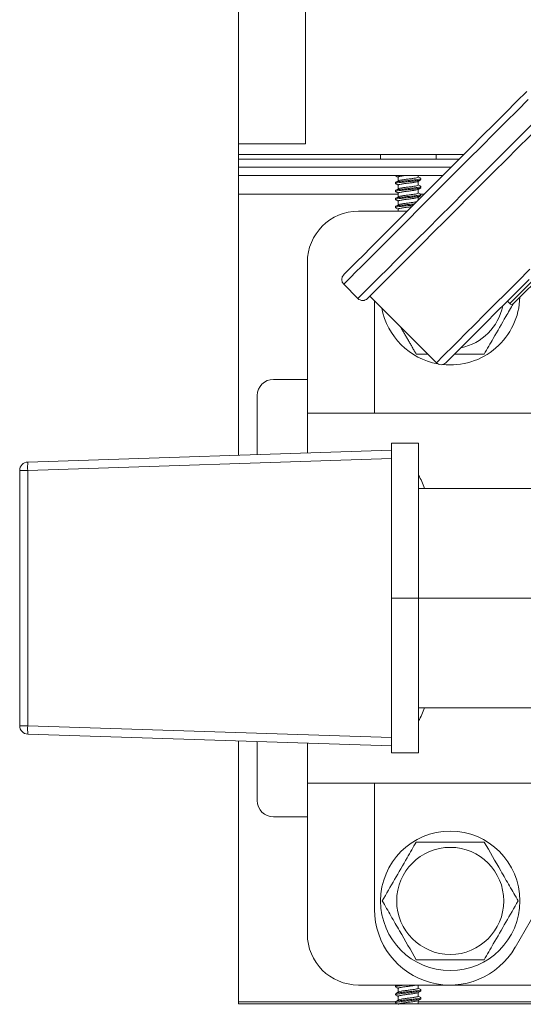
# Model space of a CAD drawing. Units: inches. Extents: x -5 to 216, y 102 to 237.
# Drawn here: x 194 to 197, y 125 to 133 of the extents above; entities that cross this region are included whole.
import ezdxf

# ---------------------------------------------------------------- set-up
doc = ezdxf.new("R2010")
doc.units = ezdxf.units.IN
doc.header["$MEASUREMENT"] = 0
doc.layers.get('0').update_dxf_attribs({"linetype": 'CONTINUOUS'})

# ---------------------------------------------------------------- blocks, each defined once
blk = doc.blocks.new('Mtherm II rt.')
at = {"color": 7, "linetype": 'Continuous', "lineweight": 15}
for p, q in [((-15.7076, 20.9158), (-15.7076, 17.0197)), ((-15.2068, 17.0998), (-15.2068, 20.8136)), ((-15.7076, 17.0998), (-15.2068, 17.0998)), ((-15.7076, 14.7828), (-15.7076, 17.0998)), ((-15.7076, 17.0197), (-14.0295, 17.0197)), ((-14.6499, 17.0197), (-14.6499, 16.9856)), ((-14.2353, 16.9856), (-14.2353, 17.0197)), ((-15.7076, 16.9856), (-14.0636, 16.9856)), ((-15.7076, 16.9255), (-14.1237, 16.9255)), ((-15.7076, 16.9255), (-14.1237, 16.9255)), ((-15.7076, 16.8654), (-14.1838, 16.8654)), ((-14.5373, 16.8654), (-14.5373, 16.8632)), ((-14.3675, 16.8527), (-14.3675, 16.8654)), ((-14.5373, 16.8118), (-14.5373, 16.8037)), ((-14.5177, 16.8519), (-14.5177, 16.8241)), ((-14.5177, 16.7925), (-14.5177, 16.7647)), ((-14.3675, 16.7933), (-14.3675, 16.8211)), ((-14.348, 16.8335), (-14.348, 16.8415)), ((-14.348, 16.774), (-14.348, 16.782)), ((-14.5177, 16.7242), (-15.7076, 16.7242)), ((-14.5373, 16.7523), (-14.5373, 16.7443)), ((-14.5177, 16.733), (-14.5177, 16.7053)), ((-14.3675, 16.7339), (-14.3675, 16.7617)), ((-14.325, 16.7242), (-14.3493, 16.7242)), ((-14.348, 16.7146), (-14.348, 16.7226)), ((-14.5373, 16.6929), (-14.5373, 16.6849)), ((-14.5373, 16.6335), (-14.5373, 16.6255)), ((-14.5177, 16.6736), (-14.5177, 16.6458)), ((-14.3675, 16.6817), (-14.3675, 16.7022)), ((-14.8132, 16.599), (-14.4502, 16.599)), ((-14.5177, 16.6142), (-14.5177, 16.599)), ((-15.1938, 15.0966), (-15.1938, 16.2184)), ((-13.6866, 15.9107), (-13.3474, 16.2499)), ((-13.3332, 16.2358), (-13.6583, 15.9107)), ((-14.9232, 16.0552), (-14.8169, 15.9489)), ((-14.7284, 15.9667), (-14.2327, 15.4709)), ((-14.693, 15.9312), (-14.693, 15.0966)), ((-13.6866, 15.9107), (-13.7043, 15.9284)), ((-15.1938, 15.347), (-15.4465, 15.347)), ((-15.5666, 14.7873), (-15.5666, 15.2268)), ((-15.1938, 15.0966), (-15.1938, 14.7994)), ((-15.1938, 15.0966), (-13.3564, 15.0966)), ((-17.2756, 14.732), (-14.5668, 14.8197)), ((-14.5668, 14.8713), (-14.5668, 14.8157)), ((-14.3665, 14.8713), (-14.5668, 14.8713)), ((-14.5668, 14.7572), (-14.5668, 14.8157)), ((-14.3665, 13.7195), (-14.3665, 14.8713)), ((-14.5668, 14.7572), (-17.276, 14.6695)), ((-14.5668, 14.729), (-14.5668, 14.7572)), ((-14.5668, 14.729), (-14.5668, 13.7195)), ((-17.3361, 14.6695), (-17.276, 14.6695)), ((-17.3361, 12.7695), (-17.3361, 14.6695)), ((-17.276, 14.6695), (-17.276, 12.7695)), ((-13.1746, 14.5358), (-14.3665, 14.5358)), ((-14.5668, 13.7195), (-14.3665, 13.7195)), ((-14.5668, 13.7195), (-14.5668, 12.71)), ((-14.3665, 12.5677), (-14.3665, 13.7195)), ((-13.1746, 13.7195), (-14.3665, 13.7195)), ((-13.1746, 12.9032), (-14.3665, 12.9032)), ((-17.276, 12.7695), (-17.3361, 12.7695)), ((-17.276, 12.7695), (-14.5668, 12.6818)), ((-14.5668, 12.6193), (-17.2756, 12.7069)), ((-14.5668, 12.6818), (-14.5668, 12.71)), ((-14.5668, 12.6233), (-14.5668, 12.6818)), ((-15.7076, 10.6998), (-15.7076, 12.6562)), ((-15.5666, 12.2121), (-15.5666, 12.6516)), ((-15.1938, 12.6396), (-15.1938, 12.3423)), ((-14.5668, 12.6233), (-14.5668, 12.5677)), ((-14.5668, 12.5677), (-14.3665, 12.5677)), ((-15.1938, 12.3423), (-13.3564, 12.3423)), ((-15.1938, 11.2206), (-15.1938, 12.3423)), ((-14.693, 12.3423), (-14.693, 11.4009)), ((-13.6464, 11.1204), (-13.0205, 12.2046)), ((-15.1938, 12.0919), (-15.4465, 12.0919)), ((-14.1321, 10.84), (-14.8132, 10.84)), ((-14.5373, 10.8345), (-14.5373, 10.8265)), ((-14.5373, 10.7751), (-14.5373, 10.7671)), ((-14.5295, 10.84), (-14.536, 10.8362)), ((-14.5177, 10.8153), (-14.5177, 10.7875)), ((-14.3675, 10.8161), (-14.3675, 10.84)), ((-14.3675, 10.7567), (-14.3675, 10.7845)), ((-14.348, 10.7968), (-14.348, 10.8048)), ((-10.8869, 10.84), (-14.1321, 10.84)), ((-15.7076, 10.7148), (-14.5373, 10.7148)), ((1.8199, 10.6998), (-15.7076, 10.6998)), ((-14.5373, 10.7157), (-14.5373, 10.7077)), ((-14.5177, 10.7558), (-14.5177, 10.7281)), ((-14.3675, 10.6998), (-14.3675, 10.725)), ((-14.3675, 10.7148), (-9.5294, 10.7148)), ((-14.348, 10.7374), (-14.348, 10.7454))]:
    blk.add_line(p, q, dxfattribs=at)
at = {"color": 7, "linetype": 'Continuous', "lineweight": 15, "flags": 128}
for points in [[(-14.9232, 16.126), (-14.9219, 16.1272), (-14.912, 16.1372), (-14.8922, 16.157), (-14.8628, 16.1864), (-14.8242, 16.225), (-14.7767, 16.2724), (-14.721, 16.3281), (-14.6578, 16.3914), (-14.5876, 16.4615), (-14.5115, 16.5377), (-14.4302, 16.619), (-14.3447, 16.7045), (-14.256, 16.7932), (-14.1652, 16.884), (-14.0733, 16.9759), (-13.9814, 17.0677), (-13.8906, 17.1586), (-13.802, 17.2472), (-13.7165, 17.3327), (-13.6352, 17.414), (-13.559, 17.4902)], [(-13.5485, 17.4298), (-13.6297, 17.3486), (-13.7155, 17.2628), (-13.805, 17.1734), (-13.8971, 17.0813), (-13.9908, 16.9876), (-14.085, 16.8933), (-14.1787, 16.7996), (-14.2708, 16.7075), (-14.3603, 16.6181), (-14.4461, 16.5323), (-14.5273, 16.4511), (-14.6029, 16.3754), (-14.6722, 16.3062), (-14.7342, 16.2441), (-14.7884, 16.19), (-14.834, 16.1443), (-14.8707, 16.1077), (-14.8979, 16.0805), (-14.9153, 16.063), (-14.9229, 16.0555), (-14.9232, 16.0552)], [(-13.9317, 16.8342), (-13.8376, 16.9283), (-13.7445, 17.0213), (-13.6536, 17.1123), (-13.5659, 17.2), (-13.4823, 17.2836), (-13.4037, 17.3622), (-13.3312, 17.4347), (-13.2654, 17.5004), (-13.2073, 17.5586), (-13.1573, 17.6086), (-13.1161, 17.6498), (-13.0841, 17.6818), (-13.0617, 17.7042), (-13.0492, 17.7167), (-13.0464, 17.7195)], [(-13.0464, 17.6487), (-13.0477, 17.6474), (-13.0576, 17.6375), (-13.0774, 17.6177), (-13.1068, 17.5883), (-13.1454, 17.5497), (-13.1928, 17.5022), (-13.2485, 17.4465), (-13.3118, 17.3833), (-13.382, 17.3131), (-13.4581, 17.237), (-13.5394, 17.1557), (-13.6249, 17.0702), (-13.7136, 16.9815), (-13.8044, 16.8907), (-13.8963, 16.7988)], [(-14.2327, 15.4709), (-14.2298, 15.4737), (-14.2172, 15.4863), (-14.1947, 15.5088), (-14.1626, 15.541), (-14.1212, 15.5824), (-14.071, 15.6325), (-14.0127, 15.6908), (-13.947, 15.7565), (-13.8747, 15.8289), (-13.7966, 15.907), (-13.7137, 15.9899), (-13.6269, 16.0766), (-13.5375, 16.1661)], [(-13.5424, 16.0904), (-13.6282, 16.0045), (-13.7108, 15.922), (-13.789, 15.8438), (-13.8619, 15.7709), (-13.9285, 15.7043), (-13.988, 15.6447), (-14.0397, 15.593), (-14.0829, 15.5498), (-14.1171, 15.5156), (-14.1419, 15.4909), (-14.1568, 15.4759), (-14.1618, 15.4709)], [(-14.5357, 16.8614), (-14.5258, 16.8555), (-14.5177, 16.8508)], [(-14.3497, 16.8433), (-14.3596, 16.8492), (-14.3675, 16.8538)], [(-14.8169, 15.9489), (-14.8141, 15.9518), (-14.8016, 15.9643), (-14.7793, 15.9866), (-14.7473, 16.0186), (-14.7061, 16.0598), (-14.6561, 16.1098), (-14.5979, 16.168), (-14.5322, 16.2337), (-14.4596, 16.3063), (-14.3811, 16.3848), (-14.2975, 16.4684), (-14.2097, 16.5562), (-14.1188, 16.6471), (-14.0258, 16.7401), (-13.9317, 16.8342)], [(-13.8963, 16.7988), (-13.9881, 16.7069), (-14.079, 16.6161), (-14.1676, 16.5274), (-14.2531, 16.442), (-14.3344, 16.3607), (-14.4106, 16.2845), (-14.4807, 16.2144), (-14.544, 16.1511), (-14.5997, 16.0954), (-14.6471, 16.0479), (-14.6858, 16.0093), (-14.7151, 15.9799), (-14.7349, 15.9601), (-14.7449, 15.9502), (-14.7461, 15.9489)], [(-14.516, 16.8252), (-14.5259, 16.8193), (-14.5359, 16.8134)], [(-14.5359, 16.802), (-14.5258, 16.7962), (-14.5177, 16.7914)], [(-14.369, 16.8202), (-14.3591, 16.8261), (-14.3491, 16.8319)], [(-14.3494, 16.7838), (-14.3593, 16.7896), (-14.3675, 16.7944)], [(-14.5359, 16.7426), (-14.526, 16.7368), (-14.5177, 16.7319)], [(-14.5157, 16.7659), (-14.5257, 16.76), (-14.5357, 16.7541)], [(-14.5156, 16.7065), (-14.5256, 16.7006), (-14.5355, 16.6948)], [(-14.3696, 16.7604), (-14.3597, 16.7663), (-14.3497, 16.7721)], [(-14.369, 16.7013), (-14.3591, 16.7072), (-14.3491, 16.713)], [(-14.3492, 16.7242), (-14.3591, 16.73), (-14.3675, 16.735)], [(-14.5357, 16.6831), (-14.5257, 16.6772), (-14.5177, 16.6725)], [(-14.5157, 16.647), (-14.5256, 16.6412), (-14.5356, 16.6354)], [(-14.536, 16.6238), (-14.5261, 16.618), (-14.5177, 16.6131)], [(-14.5158, 10.7886), (-14.5257, 10.7828), (-14.5357, 10.7769)], [(-14.5356, 10.8247), (-14.5256, 10.8188), (-14.5177, 10.8142)], [(-14.369, 10.7835), (-14.3591, 10.7894), (-14.3492, 10.7952)], [(-14.3497, 10.8067), (-14.3597, 10.8126), (-14.3675, 10.8172)], [(-14.5161, 10.729), (-14.526, 10.7232), (-14.5359, 10.7174)], [(-14.5357, 10.7059), (-14.5257, 10.7), (-14.5253, 10.6998)], [(-14.5355, 10.7652), (-14.5256, 10.7594), (-14.5177, 10.7547)], [(-14.369, 10.7241), (-14.3591, 10.73), (-14.3492, 10.7358)], [(-14.3491, 10.747), (-14.3591, 10.7528), (-14.3675, 10.7578)]]:
    blk.add_lwpolyline(points, dxfattribs=at)
at = {"color": 7, "linetype": 'Continuous', "lineweight": 15}
for radius in [0.5188, 0.5188, 0.5188, 0.3986, 0.3986, 0.3986]:
    blk.add_circle((-14.1296, 11.466), radius, dxfattribs=at)
for centre, radius, start, end in [((-14.8132, 16.2184), 0.3806, 90, 180), ((-14.8878, 16.0906), 0.0501, 135, 225), ((-14.7815, 15.9844), 0.0501, 225, 315), ((-14.1296, 15.973), 0.5188, 263.68105, 358.33875), ((-13.6725, 15.9249), 0.02, 225, 315), ((-14.1296, 15.973), 0.5188, 190.56591, 259.829), ((-14.1296, 15.973), 0.3986, 281.46334, 348.53666), ((-14.1973, 15.5063), 0.0501, 225, 315), ((-15.4465, 15.2268), 0.1202, 90, 180), ((-17.2736, 14.6695), 0.0626, 91.85395, 180), ((-16.8726, 14.6981), 0.4044, 175.19074, 184.06455), ((-14.6912, 14.4271), 0.385, 16.39365, 32.49684), ((-14.6911, 13.0121), 0.3849, 327.50175, 343.5721), ((-17.2736, 12.7695), 0.0626, 180, 268.14605), ((-16.8726, 12.7408), 0.4044, 175.93547, 184.80924), ((-15.4465, 12.2121), 0.1202, 180, 270), ((-14.1321, 11.4009), 0.5609, 180, 330), ((-14.8132, 11.2206), 0.3806, 180, 270)]:
    blk.add_arc(centre, radius, start, end, dxfattribs=at)
for points, knots in [([(-14.533, 16.8654), (-14.5352, 16.8647), (-14.5392, 16.8633), (-14.5355, 16.862), (-14.5338, 16.8614)], [0, 0, 0, 0, 0.555402, 1, 1, 1, 1]), ([(-14.4531, 16.8654), (-14.4593, 16.8647), (-14.4754, 16.8627), (-14.4969, 16.8591), (-14.5143, 16.8558), (-14.5166, 16.8532), (-14.5177, 16.8519)], [0, 0, 0, 0, 0.172635, 0.453047, 0.722081, 1, 1, 1, 1]), ([(-14.351, 16.8319), (-14.352, 16.8311), (-14.3546, 16.8291), (-14.3744, 16.8262), (-14.4053, 16.8222), (-14.4427, 16.8186), (-14.4798, 16.815), (-14.5114, 16.811), (-14.5318, 16.8076), (-14.5399, 16.8044), (-14.5354, 16.8026), (-14.534, 16.802)], [0, 0, 0, 0, 0.074622, 0.196266, 0.322997, 0.446435, 0.569874, 0.696604, 0.818248, 0.94386, 1, 1, 1, 1]), ([(-14.3495, 16.8422), (-14.3489, 16.842), (-14.3455, 16.8405), (-14.3537, 16.8376), (-14.3738, 16.8342), (-14.4055, 16.8302), (-14.4426, 16.8266), (-14.4799, 16.823), (-14.5111, 16.819), (-14.533, 16.8156), (-14.5358, 16.8131), (-14.5373, 16.8118)], [0, 0, 0, 0, 0.02499, 0.148096, 0.267314, 0.391518, 0.512495, 0.633472, 0.757676, 0.876893, 1, 1, 1, 1]), ([(-14.3513, 16.7838), (-14.3499, 16.7832), (-14.3454, 16.7813), (-14.3534, 16.7782), (-14.3739, 16.7748), (-14.4054, 16.7708), (-14.4426, 16.7672), (-14.4799, 16.7636), (-14.5111, 16.7596), (-14.533, 16.7562), (-14.5358, 16.7536), (-14.5373, 16.7523)], [0, 0, 0, 0, 0.053693, 0.173175, 0.288884, 0.409431, 0.526846, 0.644262, 0.764809, 0.880518, 1, 1, 1, 1]), ([(-14.3703, 16.8203), (-14.371, 16.8197), (-14.3731, 16.8177), (-14.3885, 16.815), (-14.413, 16.8109), (-14.4426, 16.8073), (-14.4722, 16.8037), (-14.4969, 16.7997), (-14.5143, 16.7963), (-14.5166, 16.7938), (-14.5177, 16.7925)], [0, 0, 0, 0, 0.069807, 0.199949, 0.335596, 0.467683, 0.599771, 0.735417, 0.865559, 1, 1, 1, 1]), ([(-14.5147, 16.825), (-14.514, 16.8257), (-14.512, 16.8275), (-14.4967, 16.8303), (-14.4723, 16.8343), (-14.4426, 16.8379), (-14.413, 16.8415), (-14.3883, 16.8455), (-14.3709, 16.8489), (-14.3686, 16.8514), (-14.3675, 16.8527)], [0, 0, 0, 0, 0.064202, 0.195128, 0.331592, 0.464475, 0.597359, 0.733823, 0.86475, 1, 1, 1, 1]), ([(-14.5145, 16.7657), (-14.5138, 16.7663), (-14.5118, 16.7681), (-14.4967, 16.7708), (-14.4723, 16.7749), (-14.4426, 16.7785), (-14.413, 16.782), (-14.3883, 16.7861), (-14.3709, 16.7894), (-14.3686, 16.792), (-14.3675, 16.7933)], [0, 0, 0, 0, 0.059629, 0.191195, 0.328326, 0.461858, 0.595391, 0.732522, 0.864089, 1, 1, 1, 1]), ([(-14.3516, 16.7721), (-14.3525, 16.7715), (-14.3551, 16.7696), (-14.3745, 16.7668), (-14.4053, 16.7628), (-14.4427, 16.7592), (-14.4798, 16.7556), (-14.5114, 16.7515), (-14.5318, 16.7482), (-14.5399, 16.745), (-14.5354, 16.7432), (-14.534, 16.7426)], [0, 0, 0, 0, 0.063919, 0.187, 0.315228, 0.440125, 0.565022, 0.693249, 0.81633, 0.943425, 1, 1, 1, 1]), ([(-14.351, 16.713), (-14.352, 16.7123), (-14.3546, 16.7102), (-14.3744, 16.7074), (-14.4053, 16.7033), (-14.4427, 16.6997), (-14.4798, 16.6962), (-14.5114, 16.6921), (-14.5318, 16.6888), (-14.5399, 16.6856), (-14.5353, 16.6837), (-14.5338, 16.6831)], [0, 0, 0, 0, 0.074274, 0.195666, 0.322135, 0.445317, 0.5685, 0.694969, 0.81636, 0.941712, 1, 1, 1, 1]), ([(-14.351, 16.7242), (-14.3497, 16.7237), (-14.3454, 16.7219), (-14.3534, 16.7187), (-14.3739, 16.7154), (-14.4054, 16.7113), (-14.4426, 16.7078), (-14.4799, 16.7042), (-14.5111, 16.7001), (-14.533, 16.6968), (-14.5358, 16.6942), (-14.5373, 16.6929)], [0, 0, 0, 0, 0.049994, 0.169943, 0.286104, 0.407122, 0.524997, 0.642871, 0.76389, 0.88005, 1, 1, 1, 1]), ([(-14.3709, 16.7605), (-14.3715, 16.76), (-14.3735, 16.7582), (-14.3886, 16.7555), (-14.413, 16.7515), (-14.4426, 16.7479), (-14.4722, 16.7443), (-14.4969, 16.7403), (-14.5143, 16.7369), (-14.5166, 16.7343), (-14.5177, 16.733)], [0, 0, 0, 0, 0.056867, 0.188819, 0.326354, 0.460279, 0.594203, 0.731736, 0.863689, 1, 1, 1, 1]), ([(-14.5144, 16.7064), (-14.5137, 16.7069), (-14.5117, 16.7087), (-14.4966, 16.7114), (-14.4723, 16.7154), (-14.4426, 16.719), (-14.413, 16.7226), (-14.3883, 16.7267), (-14.3709, 16.73), (-14.3686, 16.7326), (-14.3675, 16.7339)], [0, 0, 0, 0, 0.057346, 0.189232, 0.326695, 0.460552, 0.594408, 0.731873, 0.863759, 1, 1, 1, 1]), ([(-14.405, 16.6442), (-14.4056, 16.6441), (-14.4162, 16.6427), (-14.4431, 16.6403), (-14.4797, 16.6367), (-14.5114, 16.6327), (-14.5318, 16.6293), (-14.5399, 16.6262), (-14.5355, 16.6244), (-14.5342, 16.6238)], [0, 0, 0, 0, 0.009673, 0.191019, 0.372364, 0.558547, 0.737255, 0.921793, 1, 1, 1, 1]), ([(-14.3959, 16.6533), (-14.3994, 16.6529), (-14.4128, 16.6511), (-14.4429, 16.6483), (-14.4798, 16.6447), (-14.5111, 16.6407), (-14.533, 16.6374), (-14.5358, 16.6348), (-14.5373, 16.6335)], [0, 0, 0, 0, 0.065804, 0.251538, 0.437273, 0.627961, 0.810996, 1, 1, 1, 1]), ([(-14.3703, 16.7015), (-14.3711, 16.7008), (-14.3731, 16.6989), (-14.3885, 16.6961), (-14.413, 16.6921), (-14.4426, 16.6885), (-14.4722, 16.6849), (-14.4969, 16.6808), (-14.5143, 16.6775), (-14.5166, 16.6749), (-14.5177, 16.6736)], [0, 0, 0, 0, 0.068985, 0.199242, 0.33501, 0.467214, 0.599418, 0.735183, 0.865441, 1, 1, 1, 1]), ([(-14.5144, 16.6469), (-14.5138, 16.6475), (-14.5118, 16.6493), (-14.4966, 16.652), (-14.4723, 16.656), (-14.4425, 16.6596), (-14.4133, 16.6632), (-14.3905, 16.6667), (-14.3824, 16.6686), (-14.3795, 16.6693)], [0, 0, 0, 0, 0.072223, 0.23415, 0.402925, 0.567271, 0.731618, 0.900395, 1, 1, 1, 1]), ([(-14.4169, 16.6323), (-14.4254, 16.6312), (-14.4434, 16.6289), (-14.4723, 16.6255), (-14.4969, 16.6214), (-14.5143, 16.6181), (-14.5166, 16.6155), (-14.5177, 16.6142)], [0, 0, 0, 0, 0.182934, 0.385678, 0.593885, 0.793644, 1, 1, 1, 1]), ([(-13.6604, 15.9096), (-13.6786, 15.878), (-13.7278, 15.7929), (-13.8008, 15.6664), (-13.8542, 15.5739), (-13.8767, 15.5348)], [0, 0, 0, 0, 0.253816, 0.685089, 1, 1, 1, 1]), ([(-14.6355, 11.466), (-14.6051, 11.5186), (-14.5438, 11.6248), (-14.4585, 11.7726), (-14.4051, 11.8651), (-14.3825, 11.9041)], [0, 0, 0, 0, 0.362025, 0.730756, 1, 1, 1, 1]), ([(-14.6355, 11.466), (-14.6051, 11.5186), (-14.5438, 11.6248), (-14.4585, 11.7726), (-14.4051, 11.8651), (-14.3825, 11.9041)], [0, 0, 0, 0, 0.362025, 0.730756, 1, 1, 1, 1]), ([(-14.6355, 11.466), (-14.6051, 11.5186), (-14.5438, 11.6248), (-14.4585, 11.7726), (-14.4051, 11.8651), (-14.3825, 11.9041)], [0, 0, 0, 0, 0.362025, 0.730756, 1, 1, 1, 1]), ([(-14.3825, 11.9041), (-14.2999, 11.9041), (-14.1744, 11.9041), (-14.0046, 11.9041), (-13.9193, 11.9041), (-13.8767, 11.9041)], [0, 0, 0, 0, 0.490955, 0.745392, 1, 1, 1, 1]), ([(-14.3825, 11.9041), (-14.2999, 11.9041), (-14.1744, 11.9041), (-14.0046, 11.9041), (-13.9193, 11.9041), (-13.8767, 11.9041)], [0, 0, 0, 0, 0.490955, 0.745392, 1, 1, 1, 1]), ([(-14.3825, 11.9041), (-14.2999, 11.9041), (-14.1744, 11.9041), (-14.0046, 11.9041), (-13.9193, 11.9041), (-13.8767, 11.9041)], [0, 0, 0, 0, 0.490955, 0.745392, 1, 1, 1, 1]), ([(-13.8767, 11.9041), (-13.8354, 11.8326), (-13.7726, 11.7239), (-13.6877, 11.5767), (-13.6451, 11.5029), (-13.6237, 11.466)], [0, 0, 0, 0, 0.490947, 0.745388, 1, 1, 1, 1]), ([(-13.8767, 11.9041), (-13.8354, 11.8326), (-13.7726, 11.7239), (-13.6877, 11.5767), (-13.6451, 11.5029), (-13.6237, 11.466)], [0, 0, 0, 0, 0.490947, 0.745388, 1, 1, 1, 1]), ([(-13.8767, 11.9041), (-13.8354, 11.8326), (-13.7726, 11.7239), (-13.6877, 11.5767), (-13.6451, 11.5029), (-13.6237, 11.466)], [0, 0, 0, 0, 0.490947, 0.745388, 1, 1, 1, 1]), ([(-14.3825, 11.0278), (-14.4239, 11.0994), (-14.4866, 11.2081), (-14.5716, 11.3552), (-14.6142, 11.429), (-14.6355, 11.466)], [0, 0, 0, 0, 0.490948, 0.745387, 1, 1, 1, 1]), ([(-14.3825, 11.0278), (-14.4239, 11.0994), (-14.4866, 11.2081), (-14.5716, 11.3552), (-14.6142, 11.429), (-14.6355, 11.466)], [0, 0, 0, 0, 0.490948, 0.745387, 1, 1, 1, 1]), ([(-14.3825, 11.0278), (-14.4239, 11.0994), (-14.4866, 11.2081), (-14.5716, 11.3552), (-14.6142, 11.429), (-14.6355, 11.466)], [0, 0, 0, 0, 0.490948, 0.745387, 1, 1, 1, 1]), ([(-13.6237, 11.466), (-13.6541, 11.4133), (-13.7154, 11.3071), (-13.8008, 11.1594), (-13.8542, 11.0668), (-13.8767, 11.0278)], [0, 0, 0, 0, 0.362025, 0.730756, 1, 1, 1, 1]), ([(-13.6237, 11.466), (-13.6541, 11.4133), (-13.7154, 11.3071), (-13.8008, 11.1594), (-13.8542, 11.0668), (-13.8767, 11.0278)], [0, 0, 0, 0, 0.362025, 0.730756, 1, 1, 1, 1]), ([(-13.6237, 11.466), (-13.6541, 11.4133), (-13.7154, 11.3071), (-13.8008, 11.1594), (-13.8542, 11.0668), (-13.8767, 11.0278)], [0, 0, 0, 0, 0.362025, 0.730756, 1, 1, 1, 1]), ([(-13.8767, 11.0278), (-13.9594, 11.0278), (-14.0848, 11.0278), (-14.2547, 11.0278), (-14.3399, 11.0278), (-14.3825, 11.0278)], [0, 0, 0, 0, 0.490955, 0.745392, 1, 1, 1, 1]), ([(-13.8767, 11.0278), (-13.9594, 11.0278), (-14.0848, 11.0278), (-14.2547, 11.0278), (-14.3399, 11.0278), (-14.3825, 11.0278)], [0, 0, 0, 0, 0.490955, 0.745392, 1, 1, 1, 1]), ([(-13.8767, 11.0278), (-13.9594, 11.0278), (-14.0848, 11.0278), (-14.2547, 11.0278), (-14.3399, 11.0278), (-14.3825, 11.0278)], [0, 0, 0, 0, 0.490955, 0.745392, 1, 1, 1, 1]), ([(-14.5337, 10.8247), (-14.5352, 10.8253), (-14.5399, 10.8272), (-14.5319, 10.8304), (-14.5113, 10.8338), (-14.4841, 10.8373), (-14.4641, 10.8392), (-14.4566, 10.84)], [0, 0, 0, 0, 0.120375, 0.366198, 0.604256, 0.852269, 1, 1, 1, 1]), ([(-14.5337, 10.7652), (-14.5352, 10.7658), (-14.5399, 10.7677), (-14.5319, 10.771), (-14.5114, 10.7743), (-14.4798, 10.7784), (-14.4426, 10.782), (-14.4053, 10.7855), (-14.3742, 10.7896), (-14.3523, 10.7929), (-14.3494, 10.7955), (-14.348, 10.7968)], [0, 0, 0, 0, 0.058393, 0.177282, 0.292416, 0.412364, 0.529197, 0.646029, 0.765977, 0.881111, 1, 1, 1, 1]), ([(-14.5373, 10.8345), (-14.5364, 10.8358), (-14.535, 10.8377), (-14.524, 10.8394), (-14.5206, 10.84)], [0, 0, 0, 0, 0.69042, 1, 1, 1, 1]), ([(-14.5338, 10.7769), (-14.5329, 10.7776), (-14.5303, 10.7795), (-14.5108, 10.7823), (-14.48, 10.7864), (-14.4426, 10.79), (-14.4054, 10.7936), (-14.3739, 10.7976), (-14.3534, 10.8009), (-14.3453, 10.8042), (-14.35, 10.8061), (-14.3516, 10.8067)], [0, 0, 0, 0, 0.06729, 0.189093, 0.31599, 0.43959, 0.56319, 0.690087, 0.81189, 0.937666, 1, 1, 1, 1]), ([(-14.3787, 10.84), (-14.3819, 10.8392), (-14.3901, 10.8373), (-14.4133, 10.8337), (-14.4425, 10.8301), (-14.4722, 10.8265), (-14.4969, 10.8225), (-14.5143, 10.8191), (-14.5166, 10.8166), (-14.5177, 10.8153)], [0, 0, 0, 0, 0.097534, 0.250546, 0.399542, 0.548537, 0.701548, 0.84835, 1, 1, 1, 1]), ([(-14.3704, 10.7837), (-14.3711, 10.783), (-14.3731, 10.7811), (-14.3885, 10.7783), (-14.413, 10.7743), (-14.4426, 10.7707), (-14.4722, 10.7671), (-14.4969, 10.7631), (-14.5143, 10.7597), (-14.5166, 10.7571), (-14.5177, 10.7558)], [0, 0, 0, 0, 0.06863, 0.198936, 0.334755, 0.46701, 0.599264, 0.735082, 0.865389, 1, 1, 1, 1]), ([(-14.5145, 10.7885), (-14.5138, 10.7891), (-14.5118, 10.7909), (-14.4967, 10.7936), (-14.4723, 10.7977), (-14.4426, 10.8012), (-14.413, 10.8048), (-14.3883, 10.8089), (-14.3709, 10.8122), (-14.3686, 10.8148), (-14.3675, 10.8161)], [0, 0, 0, 0, 0.060053, 0.19156, 0.328628, 0.462101, 0.595573, 0.732643, 0.86415, 1, 1, 1, 1]), ([(-14.5338, 10.7059), (-14.5353, 10.7065), (-14.5399, 10.7083), (-14.5318, 10.7116), (-14.5114, 10.7149), (-14.4798, 10.7189), (-14.4426, 10.7225), (-14.4053, 10.7261), (-14.3742, 10.7302), (-14.3523, 10.7335), (-14.3494, 10.7361), (-14.348, 10.7374)], [0, 0, 0, 0, 0.05589, 0.175095, 0.290535, 0.410802, 0.527945, 0.645088, 0.765355, 0.880795, 1, 1, 1, 1]), ([(-14.5373, 10.7157), (-14.5358, 10.717), (-14.533, 10.7196), (-14.5111, 10.7229), (-14.4799, 10.727), (-14.4426, 10.7305), (-14.4054, 10.7341), (-14.3739, 10.7382), (-14.3535, 10.7415), (-14.3454, 10.7447), (-14.3497, 10.7464), (-14.351, 10.747)], [0, 0, 0, 0, 0.120083, 0.236372, 0.357526, 0.475531, 0.593537, 0.71469, 0.83098, 0.951063, 1, 1, 1, 1]), ([(-14.3703, 10.7243), (-14.3711, 10.7236), (-14.3731, 10.7217), (-14.3885, 10.7189), (-14.413, 10.7148), (-14.4426, 10.7113), (-14.4722, 10.7077), (-14.4969, 10.7036), (-14.5143, 10.7003), (-14.5166, 10.6977), (-14.5177, 10.6964)], [0, 0, 0, 0, 0.069046, 0.199295, 0.335053, 0.467248, 0.599443, 0.735201, 0.865449, 1, 1, 1, 1]), ([(-14.5148, 10.7289), (-14.5141, 10.7296), (-14.512, 10.7314), (-14.4967, 10.7342), (-14.4723, 10.7382), (-14.4426, 10.7418), (-14.413, 10.7454), (-14.3883, 10.7494), (-14.3709, 10.7528), (-14.3686, 10.7554), (-14.3675, 10.7567)], [0, 0, 0, 0, 0.066187, 0.196835, 0.33301, 0.465611, 0.598212, 0.734388, 0.865037, 1, 1, 1, 1])]:
    blk.add_open_spline(points, degree=3, knots=knots, dxfattribs=at)
for points in [[(-14.3825, 15.5348), (-14.4999, 15.7381)], [(-14.2966, 15.5348), (-14.3825, 15.5348)], [(-13.8767, 15.5348), (-14.0979, 15.5348)]]:
    blk.add_open_spline(points, degree=1, dxfattribs=at)

msp = doc.modelspace()

# ---------------------------------------------------------------- block references
msp.add_blockref('Mtherm II rt.', (210.8534, 114.6294))

doc.saveas('drawing.dxf')
